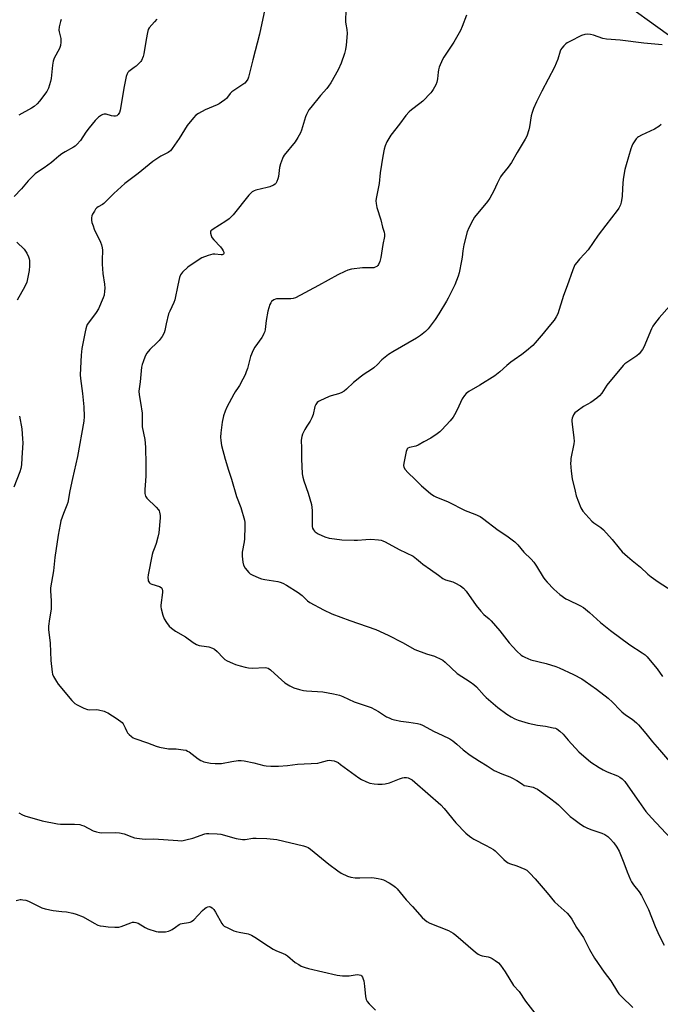
# Model space of a CAD drawing. Units: inches. Extents: x 1219770 to 1225770, y 549455 to 553456.
# Drawn here: x 1221770 to 1222085, y 552217 to 552702 of the extents above; entities that cross this region are included whole.
import ezdxf

# ---------------------------------------------------------------- set-up
doc = ezdxf.new("R2010")
doc.units = ezdxf.units.IN
doc.header["$MEASUREMENT"] = 0
doc.layers.add('NTRL-Farm Land', color=3, linetype='Continuous')
doc.layers.add('Undefined', color=1, linetype='Continuous')

msp = doc.modelspace()

# ---------------------------------------------------------------- linework, layer by layer
at = {"layer": 'NTRL-Farm Land'}
msp.add_polyline3d([(1220188.47, 553450.59, 0), (1220753.13, 553321.04, 0), (1220778.49, 553314.95, 0), (1220854.15, 553303.57, 0), (1220897.69, 553298.76, 0), (1220974.11, 553284.38, 0), (1221050.61, 553269.44, 0), (1221135.44, 553247.27, 0), (1221218.17, 553220.29, 0), (1221297.81, 553192.75, 0), (1221359.17, 553167.12, 0), (1221423.31, 553134.44, 0), (1221473.03, 553105.78, 0), (1221880.76, 552835.11, 0), (1222025.55, 552739.96, 0), (1222098.63, 552687.4, 0)], dxfattribs=at)
at = {"layer": 'Undefined'}
for points, elevation in [([(1221890.62, 552706.74), (1221887.91, 552694.46), (1221884.65, 552681.8), (1221882.9, 552674.55), (1221882.51, 552673.23), (1221882.11, 552672.22), (1221881.39, 552671.14), (1221880.65, 552670.36), (1221874.35, 552666), (1221873.51, 552665.18), (1221872.17, 552663.39), (1221871.64, 552662.82), (1221870.89, 552662.18), (1221869.3, 552661.03), (1221868.06, 552660.21), (1221867.05, 552659.65), (1221861.22, 552657.15), (1221857.84, 552655.31), (1221856.62, 552654.5), (1221855.44, 552653.28), (1221852.36, 552649.48), (1221848.31, 552643.04), (1221845.02, 552638.19), (1221844.11, 552637.06), (1221843.67, 552636.68), (1221842.95, 552636.22), (1221839.41, 552634.47), (1221835.42, 552631.85), (1221828.13, 552625.89), (1221821.71, 552620.95), (1221816.25, 552615.95), (1221811.31, 552611.16), (1221810.62, 552610.64), (1221808.47, 552609.43), (1221807.84, 552608.98), (1221807.28, 552608.34), (1221806.64, 552607.38), (1221805.77, 552605.87), (1221805.42, 552605.09), (1221805.22, 552604.03), (1221805.25, 552602.96), (1221805.49, 552601.82), (1221805.99, 552600.13), (1221806.63, 552598.48), (1221809.72, 552592.1), (1221810.2, 552590.72), (1221810.55, 552589.29), (1221810.62, 552588.2), (1221810.44, 552583.31), (1221810.46, 552581.27), (1221810.83, 552576.75), (1221811.66, 552571.45), (1221811.78, 552569.46), (1221811.72, 552568.03), (1221811.4, 552566.03), (1221811.03, 552564.63), (1221808.65, 552559.26), (1221807.55, 552557.52), (1221803.71, 552552.48), (1221803.18, 552551.52), (1221802.75, 552550.52), (1221802.4, 552549.45), (1221802.07, 552548), (1221800.57, 552539.79), (1221800.15, 552536.55), (1221799.71, 552526.76), (1221799.86, 552525), (1221800.87, 552517.68), (1221801.46, 552511.05), (1221801.6, 552506.3), (1221801.49, 552504.06), (1221798.43, 552486.62), (1221795.82, 552475.76), (1221794.6, 552469.76), (1221793.56, 552464.04), (1221793.13, 552462.66), (1221791.45, 552458.57), (1221790.21, 552454.95), (1221789.81, 552453.2), (1221788.82, 552447.9), (1221787.21, 552436.89), (1221786.59, 552430.35), (1221785.51, 552424.78), (1221785.06, 552421.97), (1221785.02, 552420.54), (1221785.35, 552415.59), (1221785.38, 552411.56), (1221784.56, 552406.73), (1221784.1, 552403.23), (1221784.16, 552401.51), (1221784.84, 552394.88), (1221785.31, 552386.35), (1221785.86, 552380.5), (1221786.09, 552379.51), (1221786.55, 552378.45), (1221787.95, 552375.9), (1221788.76, 552374.69), (1221795.56, 552366.58), (1221796.35, 552365.72), (1221797.01, 552365.17), (1221798.27, 552364.45), (1221801.42, 552362.88), (1221803.28, 552362.09), (1221804.4, 552361.95), (1221807.58, 552362.12), (1221808.72, 552362.06), (1221811.47, 552361.32), (1221812.53, 552360.91), (1221813.28, 552360.51), (1221817.89, 552357.58), (1221820.3, 552355.7), (1221820.84, 552355.1), (1221821.4, 552354.18), (1221821.88, 552353.19), (1221822.6, 552351.34), (1221823.03, 552350.63), (1221823.81, 552349.84), (1221824.91, 552348.94), (1221825.83, 552348.29), (1221826.61, 552347.9), (1221832.78, 552345.8), (1221837.06, 552344.09), (1221838.73, 552343.62), (1221843.06, 552342.78), (1221846.99, 552342.77), (1221850.4, 552342.36), (1221851.78, 552342.08), (1221852.55, 552341.73), (1221853.28, 552341.26), (1221857.79, 552337.91), (1221859.01, 552337.09), (1221859.79, 552336.75), (1221860.6, 552336.5), (1221863.88, 552335.79), (1221866.05, 552335.62), (1221869.18, 552335.6), (1221874.36, 552336.55), (1221877.49, 552337.01), (1221878.91, 552337.11), (1221880.32, 552336.94), (1221885.13, 552335.97), (1221890.02, 552334.69), (1221891.18, 552334.46), (1221893.51, 552334.29), (1221897.34, 552334.31), (1221901.69, 552334.59), (1221906.57, 552335.24), (1221916.62, 552335.82), (1221917.76, 552336.02), (1221921.46, 552337.08), (1221922.25, 552337.16), (1221923.35, 552337.13), (1221924.72, 552336.85), (1221926.56, 552336.01), (1221927.78, 552335.18), (1221936.85, 552328.48), (1221938.14, 552327.75), (1221940.28, 552326.69), (1221941.36, 552326.22), (1221942.19, 552325.98), (1221944.43, 552325.59), (1221946.11, 552325.42), (1221948.34, 552325.38), (1221949.74, 552325.54), (1221951.94, 552326.03), (1221956.85, 552328.08), (1221958.25, 552328.55), (1221959.1, 552328.7), (1221960.23, 552328.68), (1221961.06, 552328.52), (1221962.05, 552328.07), (1221962.99, 552327.5), (1221964.35, 552326.4), (1221977.2, 552315.2), (1221978.73, 552313.52), (1221984.47, 552306.47), (1221989.49, 552301.38), (1221991.25, 552299.85), (1221992.4, 552298.98), (1221993.39, 552298.36), (1221999.54, 552295.31), (1222003, 552293.36), (1222003.85, 552292.66), (1222006, 552290.47), (1222008.18, 552288.45), (1222009.52, 552287.28), (1222010.23, 552286.78), (1222011.02, 552286.42), (1222014.62, 552285.18), (1222018.46, 552283.66), (1222019.46, 552283.07), (1222020.92, 552281.65), (1222023.52, 552278.84), (1222029.41, 552272.02), (1222033.14, 552267.57), (1222034.89, 552265.85), (1222039.33, 552261.94), (1222040.29, 552260.86), (1222041.55, 552258.94), (1222043.91, 552254.86), (1222047.3, 552249.97), (1222050.38, 552244.09), (1222052.76, 552239.78), (1222057.56, 552232.89), (1222060.81, 552228.68), (1222064.16, 552223.28), (1222064.82, 552222.33), (1222066.03, 552221.02), (1222071.65, 552215.56)], 426), ([(1221930.47, 552706.72), (1221930.25, 552700.43), (1221930.4, 552699.27), (1221930.89, 552696.67), (1221931.02, 552694.8), (1221930.62, 552689.06), (1221930.23, 552686.83), (1221929.69, 552684.9), (1221928.04, 552680.2), (1221926.61, 552676.85), (1221922.98, 552670.51), (1221921.88, 552668.79), (1221920.98, 552667.65), (1221917.96, 552664.18), (1221913.15, 552658.33), (1221912.28, 552657.16), (1221911.36, 552655.63), (1221910.97, 552654.83), (1221910.61, 552653.82), (1221908.64, 552647.16), (1221908.05, 552645.86), (1221906.83, 552643.57), (1221905.49, 552641.37), (1221900.14, 552634.81), (1221899.62, 552634.09), (1221899.21, 552633.32), (1221898.19, 552630.57), (1221897.69, 552628.89), (1221897.21, 552624.33), (1221896.98, 552623.22), (1221896.53, 552621.89), (1221895.98, 552620.96), (1221895.58, 552620.6), (1221894.87, 552620.16), (1221893.05, 552619.33), (1221891.63, 552618.92), (1221886.11, 552617.74), (1221885.3, 552617.42), (1221884.32, 552616.8), (1221883.43, 552616.07), (1221882.64, 552615.2), (1221875.01, 552605.6), (1221873.86, 552604.32), (1221872.98, 552603.61), (1221871.33, 552602.48), (1221865.08, 552598.51), (1221864.4, 552598), (1221864.05, 552597.62), (1221863.87, 552597.19), (1221863.88, 552596.45), (1221864.11, 552595.39), (1221864.53, 552594.38), (1221865.42, 552593.22), (1221868.72, 552589.75), (1221869.61, 552588.57), (1221870.06, 552587.84), (1221870.34, 552587.1), (1221870.32, 552586.5), (1221870.13, 552586.17), (1221869.62, 552585.86), (1221869.12, 552585.79), (1221866.01, 552586.16), (1221864.88, 552586.15), (1221862.62, 552585.51), (1221859.59, 552584.38), (1221857.82, 552583.29), (1221852.69, 552579.76), (1221850.11, 552577.33), (1221849.51, 552576.69), (1221849, 552576), (1221848.52, 552574.67), (1221847.66, 552571.01), (1221846.2, 552563.69), (1221845.7, 552562.35), (1221843.75, 552558.17), (1221843.22, 552556.82), (1221841.93, 552551.98), (1221841.3, 552548.61), (1221840.97, 552547.54), (1221839.96, 552545.73), (1221838.61, 552543.76), (1221837.61, 552542.69), (1221834.02, 552539.21), (1221832.54, 552537.41), (1221831.64, 552535.94), (1221830.59, 552533.29), (1221830.16, 552531.94), (1221829.91, 552530.56), (1221829.14, 552523.43), (1221828.64, 552519.98), (1221828.57, 552518.81), (1221828.66, 552517.05), (1221829.4, 552513.21), (1221830.12, 552508.04), (1221830.19, 552506.6), (1221830.12, 552502.57), (1221830.21, 552501.18), (1221831.41, 552495.06), (1221831.75, 552491.19), (1221831.92, 552482.64), (1221831.92, 552477.14), (1221831.84, 552474.69), (1221831.41, 552470.41), (1221831.41, 552469.56), (1221831.55, 552468.44), (1221831.89, 552467.1), (1221832.48, 552466.19), (1221837.05, 552461.74), (1221838.21, 552460.42), (1221838.48, 552459.94), (1221838.74, 552459.18), (1221839.03, 552457.59), (1221839.01, 552456.46), (1221838.45, 552449.02), (1221837.96, 552446.99), (1221837.08, 552443.91), (1221836.45, 552442.11), (1221835.39, 552439.54), (1221835.07, 552438.5), (1221833.18, 552428.39), (1221833.01, 552427.03), (1221833.06, 552425.92), (1221833.19, 552425.39), (1221833.41, 552424.91), (1221833.74, 552424.51), (1221834.15, 552424.18), (1221834.91, 552423.84), (1221838.77, 552422.63), (1221839.46, 552422.21), (1221839.78, 552421.83), (1221840.01, 552421.38), (1221840.21, 552420.61), (1221840.21, 552419.76), (1221839.43, 552413.46), (1221839.39, 552412.61), (1221839.47, 552411.72), (1221840.33, 552408.65), (1221841.02, 552406.75), (1221842.1, 552405.01), (1221843.51, 552403.12), (1221844.61, 552402.15), (1221846.57, 552400.78), (1221851.57, 552397.86), (1221855.24, 552395.18), (1221856.92, 552394.18), (1221858.25, 552393.7), (1221861.78, 552393.17), (1221862.91, 552392.93), (1221864.77, 552392.35), (1221865.77, 552391.89), (1221867.09, 552390.75), (1221870.01, 552387.59), (1221870.81, 552386.83), (1221871.99, 552386.09), (1221874.6, 552384.92), (1221876.19, 552384.3), (1221878.33, 552383.65), (1221880.86, 552382.97), (1221882.59, 552382.6), (1221884.34, 552382.53), (1221890.73, 552382.76), (1221891.56, 552382.69), (1221892.23, 552382.47), (1221893.39, 552381.63), (1221897.09, 552378.19), (1221900.42, 552375.36), (1221902.85, 552373.82), (1221904.89, 552372.78), (1221907.64, 552371.93), (1221909.6, 552371.44), (1221911.03, 552371.29), (1221919.02, 552370.78), (1221924.33, 552369.87), (1221927.32, 552369.14), (1221928.93, 552368.57), (1221934.59, 552366.02), (1221942.86, 552363.21), (1221946.42, 552361.21), (1221950.46, 552358.61), (1221951.7, 552357.99), (1221952.98, 552357.48), (1221954.34, 552357.1), (1221957.41, 552356.46), (1221961.42, 552355.96), (1221965.68, 552355.22), (1221967.07, 552354.88), (1221968.13, 552354.43), (1221973.85, 552351.31), (1221977.76, 552349.62), (1221981.63, 552347.72), (1221983.02, 552346.75), (1221985.03, 552345.18), (1221988.18, 552342.39), (1221991.56, 552339.67), (1221996.21, 552336.67), (1221999.98, 552334.41), (1222003.43, 552332.11), (1222007.17, 552330.45), (1222011.04, 552329.01), (1222012.1, 552328.55), (1222014.58, 552327.19), (1222017.27, 552325.35), (1222018.24, 552324.84), (1222019.28, 552324.53), (1222022.57, 552323.89), (1222023.66, 552323.51), (1222024.7, 552323.01), (1222030.69, 552318.67), (1222034.06, 552316.09), (1222035.08, 552315.19), (1222037.98, 552312.24), (1222040.86, 552309.56), (1222042.65, 552308.13), (1222045.96, 552305.68), (1222047.71, 552304.62), (1222049.28, 552303.82), (1222051.47, 552302.96), (1222056.38, 552301.36), (1222057.88, 552300.59), (1222059.3, 552299.68), (1222060.56, 552298.51), (1222062.29, 552296.58), (1222063.72, 552294.46), (1222064.89, 552292.51), (1222067.24, 552286.74), (1222068.78, 552282.36), (1222070.49, 552278.33), (1222071.06, 552277.35), (1222072.01, 552275.96), (1222074.73, 552272.53), (1222075.89, 552270.63), (1222079.32, 552263.81), (1222082.59, 552255.39), (1222084.68, 552250.92), (1222087.12, 552246.15)], 424), ([(1221837.32, 552701.81), (1221836.25, 552700.47), (1221833.62, 552697.51), (1221833.11, 552696.64), (1221832.74, 552695.26), (1221832.1, 552691.83), (1221831.04, 552684.78), (1221830.6, 552683.39), (1221829.77, 552681.51), (1221829.47, 552681.01), (1221828.92, 552680.35), (1221827.21, 552678.75), (1221826.31, 552678), (1221823.61, 552676.13), (1221823.09, 552675.58), (1221822.72, 552674.88), (1221822.32, 552673.52), (1221821.28, 552668.74), (1221819.37, 552656.96), (1221819.03, 552655.86), (1221818.45, 552654.93), (1221818.09, 552654.55), (1221817.65, 552654.28), (1221817.12, 552654.13), (1221816.27, 552654.06), (1221815.11, 552654.24), (1221812.53, 552654.99), (1221811.42, 552655.11), (1221810.88, 552654.98), (1221810.1, 552654.62), (1221808.62, 552653.65), (1221807.04, 552651.98), (1221804.06, 552648.37), (1221802.47, 552646.23), (1221799.9, 552642.14), (1221798.03, 552640.08), (1221797.2, 552639.39), (1221796.33, 552638.81), (1221792.29, 552636.58), (1221790.59, 552635.48), (1221789.19, 552634.44), (1221786.87, 552632.36), (1221785.49, 552631.26), (1221781.91, 552628.64), (1221778.67, 552626.55), (1221777.53, 552625.66), (1221774.03, 552622.32), (1221770.77, 552618.25), (1221767.23, 552614.53)], 428), ([(1221989.78, 552703.72), (1221987.68, 552698.19), (1221986.86, 552696.3), (1221983.5, 552690.42), (1221979.22, 552684.17), (1221978.63, 552683.18), (1221978.02, 552681.88), (1221976.42, 552678.17), (1221975.96, 552676.82), (1221975.79, 552675.67), (1221975.55, 552672.47), (1221975.23, 552670.78), (1221974.67, 552669.47), (1221973.42, 552667.2), (1221972.81, 552666.23), (1221972.27, 552665.56), (1221968.36, 552661.5), (1221966.88, 552660.23), (1221962.66, 552657.21), (1221961.61, 552656.16), (1221960.01, 552654.37), (1221956.89, 552650.19), (1221952.56, 552644.76), (1221950.66, 552641.42), (1221949.75, 552639.56), (1221949.27, 552637.86), (1221948.54, 552634.4), (1221947.38, 552626.14), (1221946.84, 552620.95), (1221945.35, 552613.56), (1221945.19, 552612.42), (1221945.26, 552611.05), (1221945.64, 552609.16), (1221947.66, 552603.12), (1221948.43, 552599.42), (1221949.27, 552597), (1221949.47, 552595.96), (1221949.39, 552594.86), (1221948.6, 552590.93), (1221947.71, 552584.57), (1221947.14, 552582.61), (1221946.48, 552581.02), (1221946.17, 552580.57), (1221945.59, 552580.08), (1221944.91, 552579.72), (1221944.17, 552579.47), (1221943.02, 552579.38), (1221940.08, 552579.5), (1221938.62, 552579.46), (1221933.12, 552578.76), (1221931.43, 552578.38), (1221929.84, 552577.69), (1221926.44, 552576.02), (1221916.91, 552570.72), (1221905.59, 552564.76), (1221904.49, 552564.36), (1221903.37, 552564.15), (1221898.03, 552564.28), (1221896.35, 552564.18), (1221895.81, 552564.03), (1221895.04, 552563.66), (1221893.9, 552562.83), (1221893.42, 552562.16), (1221893.08, 552561.39), (1221892.04, 552558.1), (1221891.27, 552553.47), (1221890.72, 552549.18), (1221890.47, 552548.12), (1221890.12, 552547.1), (1221889.77, 552546.38), (1221889.07, 552545.23), (1221885.7, 552540.47), (1221884.79, 552538.99), (1221883.54, 552535.84), (1221882.03, 552529.93), (1221881.43, 552528.24), (1221880.84, 552526.86), (1221879.79, 552524.72), (1221878.08, 552521.56), (1221877.47, 552520.57), (1221875.96, 552518.49), (1221875.22, 552517.26), (1221871.89, 552510.99), (1221871.01, 552509), (1221870.24, 552506.62), (1221869.54, 552503.55), (1221868.86, 552498.22), (1221868.71, 552496.21), (1221868.84, 552494.57), (1221869.26, 552492.06), (1221871.05, 552485.3), (1221872.69, 552479.84), (1221874.14, 552475.54), (1221876.62, 552466.95), (1221878.71, 552461.61), (1221880.5, 552455.36), (1221880.65, 552454.21), (1221880.71, 552452.18), (1221880.57, 552446.19), (1221880.39, 552444.72), (1221879.44, 552439.65), (1221879.36, 552438.81), (1221879.39, 552437.62), (1221879.71, 552434.64), (1221880.03, 552433.21), (1221880.88, 552431.76), (1221882.63, 552429.51), (1221883.27, 552428.97), (1221884.28, 552428.41), (1221887.53, 552427), (1221888.9, 552426.49), (1221890.58, 552426.13), (1221896.98, 552425.1), (1221898.05, 552424.8), (1221899.36, 552424.3), (1221901.19, 552423.33), (1221907.02, 552419.79), (1221908.91, 552418.32), (1221911.58, 552415.71), (1221912.68, 552414.85), (1221919.41, 552411.15), (1221923.55, 552409.28), (1221932.42, 552405.88), (1221945.16, 552401.6), (1221951.2, 552398.79), (1221958.28, 552395.06), (1221964.34, 552391.75), (1221970.11, 552389.49), (1221973.97, 552388.38), (1221977.44, 552386.83), (1221978.18, 552386.38), (1221979.28, 552385.46), (1221985.25, 552379.88), (1221991.59, 552375.82), (1221993.46, 552374.49), (1221994.7, 552373.27), (1221998.47, 552369.12), (1221999.52, 552368.07), (1222005.21, 552363.19), (1222009.61, 552359.85), (1222011.84, 552358.52), (1222013.62, 552357.58), (1222015.24, 552356.97), (1222018.55, 552355.9), (1222020.22, 552355.47), (1222024.72, 552354.51), (1222028.64, 552353.93), (1222032.38, 552353.22), (1222033.51, 552352.93), (1222034.29, 552352.59), (1222035.69, 552351.56), (1222037.44, 552349.97), (1222039.8, 552347.11), (1222045.14, 552341.39), (1222050.96, 552336.32), (1222055.06, 552333.62), (1222057.03, 552332.42), (1222059, 552331.53), (1222064.02, 552329.56), (1222065.27, 552328.85), (1222066.43, 552327.99), (1222067.64, 552326.73), (1222069.22, 552324.65), (1222074.62, 552316.84), (1222078.11, 552311.98), (1222080.9, 552308.83), (1222090.29, 552298.73)], 422), ([(1222086.14, 552689.24), (1222077.09, 552690.06), (1222065.38, 552691.53), (1222058.76, 552691.89), (1222056.89, 552692.31), (1222052.31, 552693.98), (1222050.88, 552694.3), (1222049.45, 552694.49), (1222048, 552694.32), (1222046.32, 552693.79), (1222040.67, 552690.83), (1222039.41, 552690.1), (1222038.71, 552689.6), (1222037.69, 552688.61), (1222036.75, 552687.55), (1222036.27, 552686.86), (1222035.92, 552686.07), (1222034.68, 552682.17), (1222033.16, 552678.17), (1222026.87, 552666.46), (1222024.32, 552661.2), (1222022.8, 552657.79), (1222022.11, 552655.86), (1222021.61, 552654.17), (1222020.82, 552648.87), (1222020.52, 552647.42), (1222019.45, 552644.32), (1222018.74, 552642.69), (1222014.69, 552636.14), (1222011.94, 552631.26), (1222010.26, 552628.94), (1222007.36, 552625.35), (1222006.53, 552624.17), (1222004.94, 552621), (1222003.22, 552617.29), (1222001.25, 552613.81), (1222000.05, 552612.17), (1221993.78, 552604.45), (1221992.88, 552602.96), (1221990.87, 552599.09), (1221990.2, 552597.18), (1221988.52, 552590.72), (1221987.98, 552587.78), (1221987.58, 552584.64), (1221987.27, 552582.88), (1221986.15, 552577.04), (1221985.68, 552575.37), (1221984, 552571.14), (1221980.73, 552564.59), (1221979.89, 552563.06), (1221976.18, 552556.8), (1221974.35, 552554.08), (1221970.9, 552549.44), (1221969.63, 552548.19), (1221967.11, 552546.09), (1221965.12, 552544.87), (1221953.46, 552538.09), (1221951.48, 552536.83), (1221948.07, 552534.13), (1221945.93, 552531.83), (1221944.25, 552530.24), (1221943.09, 552529.41), (1221939.46, 552527.12), (1221938.06, 552526.09), (1221934.2, 552523), (1221930.7, 552519.76), (1221929.54, 552518.85), (1221928.03, 552518), (1221926.72, 552517.42), (1221923.22, 552516.54), (1221922.14, 552516.15), (1221917.67, 552514.08), (1221916.93, 552513.66), (1221916.3, 552513.13), (1221915.67, 552512.22), (1221915.19, 552511.19), (1221914.27, 552507.32), (1221913.66, 552505.67), (1221912.84, 552504.08), (1221911.17, 552501.51), (1221910.3, 552499.97), (1221909.06, 552497.61), (1221908.68, 552496.54), (1221908.49, 552494.68), (1221908.61, 552490.78), (1221908.56, 552485.56), (1221908.99, 552478.12), (1221909.31, 552476.47), (1221909.8, 552474.6), (1221911.95, 552468.57), (1221913.49, 552462.96), (1221913.71, 552461.53), (1221913.82, 552460.07), (1221913.91, 552452.16), (1221914.08, 552451.33), (1221914.43, 552450.58), (1221914.91, 552449.92), (1221915.35, 552449.55), (1221916.86, 552448.67), (1221920.05, 552447.11), (1221922.23, 552446.53), (1221924.82, 552446.1), (1221928.39, 552445.71), (1221934.47, 552445.42), (1221936.2, 552445.42), (1221940.24, 552445.78), (1221942.78, 552445.89), (1221946.47, 552445.66), (1221947.86, 552445.46), (1221948.68, 552445.21), (1221949.73, 552444.71), (1221956.64, 552440.81), (1221963.48, 552437.54), (1221965.15, 552436.37), (1221967.16, 552434.58), (1221968.29, 552433.7), (1221972.01, 552431.01), (1221975.95, 552428.32), (1221978.16, 552426.67), (1221979.5, 552426), (1221983.07, 552424.97), (1221984.12, 552424.56), (1221986.8, 552422.96), (1221988.34, 552421.78), (1221989.65, 552420.36), (1221994.55, 552413.32), (1221996.78, 552410.61), (1221998.37, 552408.9), (1222000.92, 552406.85), (1222001.97, 552405.82), (1222006.13, 552400.93), (1222010.87, 552394.92), (1222012.55, 552392.94), (1222014.48, 552390.82), (1222016.75, 552388.94), (1222017.48, 552388.44), (1222018.49, 552387.9), (1222021.4, 552386.64), (1222028.92, 552384.74), (1222033.76, 552383.28), (1222035.44, 552382.69), (1222042.52, 552379.44), (1222046.53, 552377.18), (1222048.24, 552376.08), (1222053.78, 552372.14), (1222059.59, 552367.69), (1222061.66, 552365.82), (1222065.48, 552361.76), (1222066.31, 552360.97), (1222068.09, 552359.58), (1222071.3, 552357.45), (1222073.46, 552355.65), (1222074.49, 552354.7), (1222078.09, 552350.39), (1222081.34, 552346.31), (1222084.8, 552342.4), (1222089.67, 552336.62)], 420), ([(1222085.62, 552649.99), (1222084.38, 552648.97), (1222082.24, 552647.76), (1222075.88, 552644.74), (1222074.36, 552643.89), (1222073.93, 552643.52), (1222073.36, 552642.86), (1222071.7, 552640.39), (1222071.17, 552639.36), (1222070.71, 552638.04), (1222068.33, 552630.18), (1222067.79, 552627.92), (1222066.89, 552623.03), (1222066.52, 552618.71), (1222066.32, 552614.54), (1222065.96, 552611.74), (1222065.56, 552610.38), (1222064.77, 552608.83), (1222064, 552607.59), (1222058.37, 552600.51), (1222054.54, 552595.48), (1222049.64, 552588.34), (1222047.9, 552586.29), (1222045.34, 552583.78), (1222044.02, 552582.16), (1222043.17, 552580.94), (1222042.15, 552578.51), (1222039.39, 552570.62), (1222037.54, 552565.77), (1222034.73, 552556.8), (1222033.99, 552555.3), (1222032.89, 552553.69), (1222030.25, 552550.58), (1222027.57, 552547.19), (1222023.61, 552542.51), (1222022.36, 552541.28), (1222019.25, 552538.56), (1222016.97, 552536.82), (1222013.19, 552534.26), (1222011.58, 552533.06), (1222009.58, 552531.43), (1222006.15, 552528.24), (1222003.74, 552526.38), (1221996.3, 552521.78), (1221991.01, 552518.65), (1221989.68, 552517.68), (1221988.79, 552516.62), (1221987.7, 552514.94), (1221985.23, 552509.63), (1221983.92, 552507.13), (1221983.19, 552505.93), (1221981.68, 552504.14), (1221977.71, 552499.78), (1221976.66, 552498.76), (1221975.28, 552497.73), (1221972.16, 552495.67), (1221968.75, 552493.89), (1221966.03, 552492.24), (1221964.78, 552491.78), (1221961.68, 552491.06), (1221960.96, 552490.73), (1221960.61, 552490.39), (1221960.38, 552489.92), (1221960.14, 552489.12), (1221958.93, 552483.35), (1221958.79, 552482.22), (1221958.92, 552481.44), (1221959.63, 552480.27), (1221960.9, 552478.73), (1221964.54, 552475.4), (1221967.63, 552472.13), (1221972.1, 552468.39), (1221973.72, 552467.26), (1221974.74, 552466.78), (1221980.76, 552464.38), (1221989.07, 552460.02), (1221993.82, 552458.32), (1221996.52, 552457.07), (1221997.73, 552456.22), (1222005.33, 552450.32), (1222009.72, 552447.53), (1222013.61, 552444.64), (1222015.05, 552443.21), (1222018.07, 552439.65), (1222021.55, 552436.16), (1222022.88, 552434.68), (1222024.23, 552432.74), (1222027.5, 552427.31), (1222028.3, 552426.11), (1222029.48, 552424.79), (1222032.79, 552421.44), (1222035.78, 552418.77), (1222038.75, 552416.6), (1222039.77, 552416.06), (1222045.56, 552413.38), (1222047.29, 552412.36), (1222050.26, 552409.94), (1222055.67, 552405), (1222060.62, 552401.07), (1222070.16, 552393.97), (1222076.19, 552390.1), (1222077.72, 552388.98), (1222078.68, 552388.03), (1222080.21, 552386.33), (1222083.65, 552382.1), (1222086.25, 552378.46)], 418), ([(1221768.55, 552592.08), (1221772.04, 552588.57), (1221772.79, 552587.68), (1221773.35, 552586.71), (1221774.19, 552584.89), (1221774.56, 552583.83), (1221774.7, 552582.99), (1221774.68, 552580.39), (1221774.53, 552578.08), (1221773.81, 552574.11), (1221773.37, 552572.45), (1221772.39, 552570.35), (1221768.59, 552563.63)], 428), ([(1222094.85, 552566.36), (1222084.62, 552554.94), (1222082.25, 552551.93), (1222081.43, 552550.71), (1222080.78, 552549.41), (1222077.13, 552540.44), (1222076.34, 552539.22), (1222074.7, 552537.19), (1222073.67, 552536.18), (1222068.71, 552532.92), (1222067.77, 552532.21), (1222066.95, 552531.41), (1222058.83, 552521.68), (1222057.98, 552520.5), (1222056.32, 552517.82), (1222055.25, 552516.48), (1222053.89, 552515.36), (1222051.04, 552513.26), (1222047.33, 552511.16), (1222044.18, 552508.99), (1222043.08, 552508.06), (1222042.46, 552507.11), (1222041.84, 552505.47), (1222041.66, 552504.62), (1222041.64, 552504.05), (1222041.77, 552502.59), (1222042.66, 552495.86), (1222042.74, 552494.25), (1222042.56, 552492.87), (1222041.19, 552485.64), (1222041.06, 552484.48), (1222041.05, 552483.35), (1222041.31, 552479.37), (1222041.86, 552475.6), (1222043.2, 552469.6), (1222043.82, 552467.34), (1222046.08, 552461.34), (1222046.47, 552460.57), (1222047.11, 552459.69), (1222051.43, 552454.83), (1222052.42, 552454.05), (1222055.95, 552451.76), (1222057.24, 552450.62), (1222061.55, 552445.74), (1222064.85, 552441.51), (1222066.48, 552439.81), (1222069.04, 552437.39), (1222071.4, 552435.54), (1222075.34, 552432.22), (1222079.04, 552428.67), (1222080.59, 552427.37), (1222084.1, 552424.9), (1222090.98, 552420.61)], 416), ([(1221769.83, 552506.48), (1221770.94, 552500.22), (1221771.32, 552495.31), (1221771.4, 552493.29), (1221770.94, 552486.02), (1221770.8, 552482.47), (1221770.53, 552480.8), (1221770.01, 552479.15), (1221766.99, 552471.51)], 428), ([(1221769.48, 552311.29), (1221771.33, 552310.32), (1221772.42, 552309.85), (1221781.03, 552307.44), (1221788.52, 552305.9), (1221789.97, 552305.79), (1221793.77, 552305.82), (1221796.95, 552305.75), (1221799.53, 552305.57), (1221800.35, 552305.34), (1221801.42, 552304.88), (1221806.09, 552302.49), (1221807.77, 552302), (1221809.21, 552301.7), (1221810.38, 552301.55), (1221817.08, 552301.61), (1221819.04, 552301.49), (1221821.24, 552300.93), (1221825.03, 552299.47), (1221826.4, 552299.02), (1221827.56, 552298.81), (1221830.21, 552298.53), (1221831.97, 552298.42), (1221835.97, 552298.46), (1221847.65, 552297.67), (1221849.66, 552297.63), (1221851.69, 552297.99), (1221855.15, 552298.82), (1221860.99, 552301.01), (1221861.86, 552301.19), (1221863.01, 552301.23), (1221867.1, 552301.06), (1221868.83, 552300.87), (1221876.47, 552298.76), (1221879.49, 552298.16), (1221880.91, 552298.18), (1221884.6, 552298.81), (1221886.3, 552298.92), (1221891.46, 552298.76), (1221896.47, 552298.16), (1221909.59, 552295.05), (1221910.98, 552294.65), (1221911.94, 552294.24), (1221913.06, 552293.47), (1221922.12, 552286.11), (1221926.44, 552282.78), (1221928.14, 552281.71), (1221931.24, 552280.14), (1221932.85, 552279.7), (1221935.06, 552279.36), (1221937.34, 552279.33), (1221943.15, 552279.54), (1221944.31, 552279.42), (1221946.34, 552279.06), (1221947.78, 552278.73), (1221948.88, 552278.34), (1221951.77, 552276.82), (1221953.52, 552275.73), (1221954.9, 552274.69), (1221955.72, 552273.91), (1221957.16, 552272.21), (1221960.05, 552268.55), (1221963.24, 552265.28), (1221968.05, 552259.83), (1221969.31, 552258.61), (1221970.21, 552257.86), (1221971.77, 552257.04), (1221980.88, 552253.44), (1221982.12, 552252.85), (1221983.31, 552252.07), (1221984.46, 552251.18), (1221994.14, 552242.82), (1221995.53, 552241.73), (1221996.46, 552241.24), (1221997.44, 552240.92), (1222000.39, 552240.43), (1222001.51, 552240.11), (1222002.5, 552239.59), (1222003.95, 552238.69), (1222005.54, 552237.52), (1222006.47, 552236.41), (1222008.81, 552233.03), (1222012.97, 552226.34), (1222015.66, 552223.38), (1222018.75, 552218.69), (1222025.71, 552209.78)], 428)]:
    msp.add_lwpolyline(points, dxfattribs=dict(at, elevation=elevation))
for points in [[(1221790.39, 552701.68, 430), (1221789.96, 552700.64, 430), (1221789.37, 552698.11, 430), (1221789.18, 552696.42, 430), (1221789.29, 552695.58, 430), (1221790.08, 552692.23, 430), (1221790.12, 552690.52, 430), (1221789.96, 552688.82, 430), (1221789.46, 552687.45, 430), (1221786.95, 552682.67, 430), (1221786.34, 552681.07, 430), (1221786.03, 552679.17, 430), (1221785.47, 552672.56, 430), (1221785.14, 552671.18, 430), (1221784.08, 552667.92, 430), (1221783.64, 552666.88, 430), (1221783.19, 552666.14, 430), (1221779.7, 552661.47, 430), (1221778.58, 552660.14, 430), (1221777.08, 552658.83, 430), (1221775.66, 552657.94, 430), (1221769.55, 552654.63, 430)], [(1221768.19, 552268.2, 430), (1221770.13, 552268.64, 430), (1221770.69, 552268.68, 430), (1221771.53, 552268.6, 430), (1221772.93, 552268.28, 430), (1221774.3, 552267.82, 430), (1221780.82, 552264.63, 430), (1221782.44, 552264.02, 430), (1221786.38, 552263.22, 430), (1221790.68, 552262.84, 430), (1221792.98, 552262.55, 430), (1221796.12, 552261.97, 430), (1221797.78, 552261.54, 430), (1221801.15, 552260.16, 430), (1221806.58, 552257, 430), (1221808.41, 552256.11, 430), (1221809.49, 552255.77, 430), (1221811.15, 552255.51, 430), (1221813.39, 552255.28, 430), (1221816.76, 552255.12, 430), (1221818.71, 552255.14, 430), (1221819.8, 552255.38, 430), (1221824.66, 552257.26, 430), (1221825.47, 552257.48, 430), (1221826.29, 552257.53, 430), (1221827.09, 552257.37, 430), (1221828.13, 552256.98, 430), (1221831.69, 552254.87, 430), (1221833, 552254.24, 430), (1221837.15, 552252.96, 430), (1221837.99, 552252.79, 430), (1221839.09, 552252.72, 430), (1221841.59, 552252.8, 430), (1221843.12, 552253.1, 430), (1221843.9, 552253.42, 430), (1221844.92, 552254, 430), (1221846.66, 552255.12, 430), (1221848.32, 552256.33, 430), (1221849.07, 552256.74, 430), (1221849.89, 552256.95, 430), (1221852.99, 552257.33, 430), (1221853.75, 552257.53, 430), (1221854.47, 552257.82, 430), (1221855.59, 552258.73, 430), (1221859.92, 552263.28, 430), (1221861.01, 552264.31, 430), (1221861.73, 552264.77, 430), (1221862.5, 552265.09, 430), (1221863.27, 552265.24, 430), (1221863.76, 552265.16, 430), (1221864.69, 552264.57, 430), (1221865.47, 552263.71, 430), (1221866.24, 552262.47, 430), (1221869.37, 552256.84, 430), (1221869.87, 552256.16, 430), (1221870.52, 552255.61, 430), (1221872.36, 552254.68, 430), (1221875.36, 552253.33, 430), (1221876.46, 552252.91, 430), (1221877.92, 552252.56, 430), (1221882.33, 552251.74, 430), (1221883.18, 552251.49, 430), (1221883.95, 552251.14, 430), (1221886.38, 552249.67, 430), (1221890.01, 552247.17, 430), (1221894.68, 552244.24, 430), (1221896, 552243.59, 430), (1221899.58, 552242.19, 430), (1221900.72, 552241.61, 430), (1221901.67, 552240.92, 430), (1221905.55, 552237.76, 430), (1221907.21, 552236.63, 430), (1221908.45, 552235.93, 430), (1221910.32, 552235.22, 430), (1221911.98, 552234.71, 430), (1221926.08, 552231.47, 430), (1221928.74, 552231.19, 430), (1221930.81, 552231.07, 430), (1221931.97, 552231.17, 430), (1221936, 552231.8, 430), (1221937.04, 552231.7, 430), (1221937.73, 552231.43, 430), (1221938.11, 552231.12, 430), (1221938.56, 552230.45, 430), (1221939.02, 552229.42, 430), (1221939.28, 552228.6, 430), (1221939.66, 552226.09, 430), (1221940.09, 552220.94, 430), (1221940.47, 552219.51, 430), (1221940.95, 552218.45, 430), (1221941.87, 552217.32, 430), (1221945.04, 552214.2, 430)]]:
    msp.add_polyline3d(points, dxfattribs=at)

doc.saveas('drawing.dxf')
